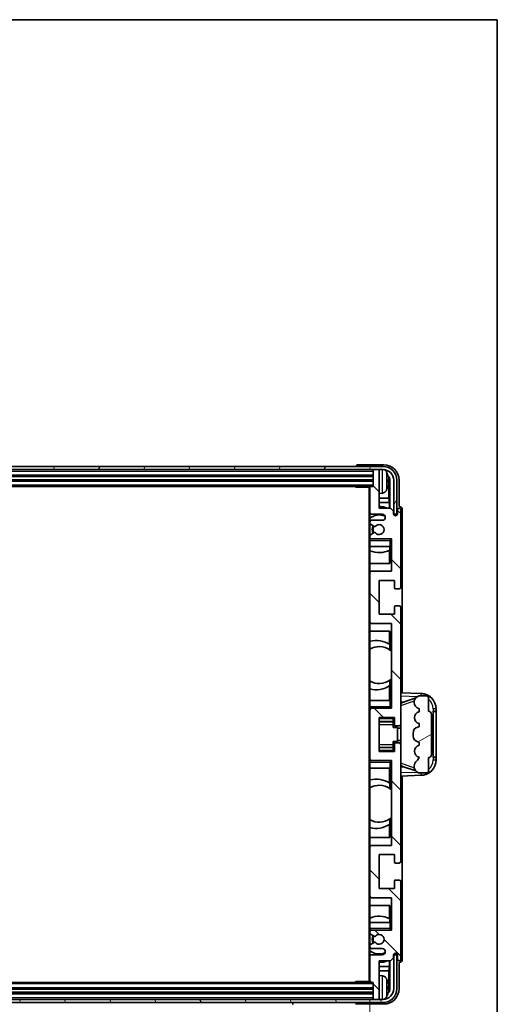
# Model space of a CAD drawing. Units: millimetres. Extents: x 0 to 9845, y 0 to 1124.
# Drawn here: x 2983 to 3138, y 804 to 1124 of the extents above; entities that cross this region are included whole.
import ezdxf

# ---------------------------------------------------------------- set-up
doc = ezdxf.new("R2010")
doc.units = ezdxf.units.MM
doc.header["$LTSCALE"] = 4
doc.layers.get('Defpoints').update_dxf_attribs({"lineweight": 25})
for name, color, linetype, lineweight in [('Border (ISO)', 7, 'Continuous', 35), ('Dimension (ISO)', 7, 'Continuous', 18), ('Hatch (ISO)', 1, 'Continuous', 18), ('Visible (ISO)', 7, 'Continuous', 35), ('Visible Narrow (ISO)', 7, 'Continuous', 25)]:
    doc.layers.add(name, color=color, linetype=linetype, lineweight=lineweight)
doc.styles.add('Note Text (TK)', font='txt')
doc.dimstyles.new('Default - Method 1b (TK)', dxfattribs={"dimscale": 4, "dimtxt": 2.5, "dimasz": 2.5, "dimexe": 1, "dimexo": 1.5, "dimgap": 1, "dimtad": 1, "dimtoh": 1, "dimrnd": 1e-08, "dimdsep": 46, "dimtxsty": 'Note Text (TK)', "dimcen": 0.09, "dimdle": 5, "dimclrd": 100, "dimclre": 100, "dimclrt": 7, "dimadec": 1, "dimazin": 1, "dimtfac": 1, "dimtmove": 0, "dimatfit": 3, "dimfxl": 1, "dimtolj": 1, "dimlwd": -1, "dimlwe": -1, "dimarcsym": 0})

# ---------------------------------------------------------------- blocks, each defined once
blk = doc.blocks.new('図面枠 tk図枠')
at = {"layer": 'Border (ISO)'}
for p, q in [((14.5, 289), (405.5, 289)), ((405.5, 289), (405.5, 8))]:
    blk.add_line(p, q, dxfattribs=at)
blk = doc.blocks.new('*D82')
at = {"layer": 'Defpoints', "color": 0}
for p in [(2797.61, 811.79), (3096.61, 811.79), (3096.61, 760.49)]:
    blk.add_point(p, dxfattribs=at)
at = {"layer": 'Dimension (ISO)', "color": 100}
for p, q in [((2797.61, 805.79), (2797.61, 756.49)), ((3096.61, 805.79), (3096.61, 756.49)), ((2807.61, 760.49), (3086.61, 760.49))]:
    blk.add_line(p, q, dxfattribs=at)
for points in [[(2807.61, 762.16), (2807.61, 758.83), (2797.61, 760.49)], [(3086.61, 762.16), (3086.61, 758.83), (3096.61, 760.49)]]:
    blk.add_solid(points, dxfattribs=at)
at = {"layer": 'Dimension (ISO)', "color": 7, "insert": (2871.23, 771.08), "char_height": 10, "attachment_point": 4, "style": 'Note Text (TK)'}
blk.add_mtext('\\A1;\\fＭＳ Ｐゴシック|b0|i0;\\H10.0000;有効寸法 / Max dim. 299', dxfattribs=at)

msp = doc.modelspace()

# ---------------------------------------------------------------- hatches: boundary and pattern name
at = {"layer": 'Hatch (ISO)'}
h = msp.add_hatch(dxfattribs=at)
h.set_pattern_fill('ANSI31', color=256, scale=101.6, angle=14.999978, style=0)
h.set_pattern_definition([(60, (1516, -32), (-10.99852, 6.35), [])])
edge = h.paths.add_edge_path()
edge.add_ellipse((3100.8565, 974.4925), major_axis=(0, 3.5), ratio=1, start_angle=270, end_angle=360)
edge.add_line((3100.8565, 977.9925), (3099.3065, 977.9925))
edge.add_line((3099.3065, 977.9925), (3097.9065, 977.9925))
edge.add_line((3097.9065, 977.9925), (2796.3065, 977.9925))
edge.add_line((2796.3065, 977.9925), (2794.9065, 977.9925))
edge.add_line((2794.9065, 977.9925), (2793.3565, 977.9925))
edge.add_ellipse((2793.3565, 974.4925), major_axis=(-3.5, 0), ratio=1, start_angle=270, end_angle=360)
edge.add_line((2789.8565, 974.4925), (2789.8565, 963.4925))
edge.add_line((2789.8565, 963.4925), (2788.8565, 963.4925))
edge.add_line((2788.8565, 963.4925), (2788.8565, 974.4925))
edge.add_ellipse((2793.3565, 974.4925), major_axis=(0, 4.5), ratio=1, start_angle=0, end_angle=90, ccw=False)
edge.add_line((2793.3565, 978.9925), (3100.8565, 978.9925))
edge.add_ellipse((3100.8565, 974.4925), major_axis=(4.5, 0), ratio=1, start_angle=0, end_angle=90, ccw=False)
edge.add_line((3105.3565, 974.4925), (3105.3565, 963.4925))
edge.add_line((3105.3565, 963.4925), (3104.3565, 963.4925))
edge.add_line((3104.3565, 963.4925), (3104.3565, 974.4925))
h = msp.add_hatch(dxfattribs=at)
h.set_pattern_fill('ANSI31', color=256, scale=101.6, angle=90.00021, style=0)
h.set_pattern_definition([(135.0002, (1516, -32), (-8.98022, -8.98029), [])])
edge = h.paths.add_edge_path()
edge.add_ellipse((3096.9065, 972.1925), major_axis=(0, 0.3), ratio=1, start_angle=0, end_angle=90)
edge.add_line((3096.6065, 972.1925), (3096.6065, 963.9925))
edge.add_ellipse((3097.1065, 963.9925), major_axis=(-0.5, 0), ratio=1, start_angle=0, end_angle=90)
edge.add_line((3097.1065, 963.4925), (3100.6065, 963.4925))
edge.add_ellipse((3100.6065, 962.4925), major_axis=(0, 1), ratio=1, start_angle=180, end_angle=360, ccw=False)
edge.add_line((3100.6065, 961.4925), (3097.1065, 961.4925))
edge.add_ellipse((3097.1065, 960.9925), major_axis=(0, 0.5), ratio=1, start_angle=0, end_angle=90)
edge.add_line((3096.6065, 960.9925), (3096.6065, 960.4823))
edge.add_ellipse((3096.9065, 960.4823), major_axis=(-0.3, 0), ratio=1, start_angle=0, end_angle=60)
edge.add_line((3096.7565, 960.2225), (3098.0298, 959.4874))
edge.add_ellipse((3098.1798, 959.7472), major_axis=(-0.15, -0.2598), ratio=1, start_angle=0, end_angle=78.671012)
edge.add_ellipse((3099.6065, 958.4925), major_axis=(-1.2015, 1.0566), ratio=1, start_angle=82.662386, end_angle=360, ccw=False)
edge.add_ellipse((3098.1799, 957.2376), major_axis=(0.2253, 0.1981), ratio=1, start_angle=0, end_angle=77.981127)
edge.add_line((3098.033, 957.4992), (3096.7596, 956.7842))
edge.add_ellipse((3096.9065, 956.5226), major_axis=(-0.1469, 0.2616), ratio=1, start_angle=0, end_angle=60.685474)
edge.add_line((3096.6065, 956.5226), (3096.6065, 955.9925))
edge.add_ellipse((3097.1065, 955.9925), major_axis=(-0.5, 0), ratio=1, start_angle=0, end_angle=90)
edge.add_line((3097.1065, 955.4925), (3103.6065, 955.4925))
edge.add_line((3103.6065, 955.4925), (3103.6065, 944.9925))
edge.add_line((3103.6065, 944.9925), (3097.1065, 944.9925))
edge.add_ellipse((3097.1065, 944.4925), major_axis=(0, 0.5), ratio=1, start_angle=0, end_angle=90)
edge.add_line((3096.6065, 944.4925), (3096.6065, 928.4925))
edge.add_ellipse((3097.1065, 928.4925), major_axis=(-0.5, 0), ratio=1, start_angle=0, end_angle=90)
edge.add_line((3097.1065, 927.9925), (3103.6065, 927.9925))
edge.add_line((3103.6065, 927.9925), (3103.6065, 900.4925))
edge.add_line((3103.6065, 900.4925), (3097.1065, 900.4925))
edge.add_ellipse((3097.1065, 899.9925), major_axis=(0, 0.5), ratio=1, start_angle=0, end_angle=90)
edge.add_line((3096.6065, 899.9925), (3096.6065, 883.9925))
edge.add_ellipse((3097.1065, 883.9925), major_axis=(-0.5, 0), ratio=1, start_angle=0, end_angle=90)
edge.add_line((3097.1065, 883.4925), (3103.6065, 883.4925))
edge.add_line((3103.6065, 883.4925), (3103.6065, 855.9925))
edge.add_line((3103.6065, 855.9925), (3097.1065, 855.9925))
edge.add_ellipse((3097.1065, 855.4925), major_axis=(0, 0.5), ratio=1, start_angle=0, end_angle=90)
edge.add_line((3096.6065, 855.4925), (3096.6065, 839.4925))
edge.add_ellipse((3097.1065, 839.4925), major_axis=(-0.5, 0), ratio=1, start_angle=0, end_angle=90)
edge.add_line((3097.1065, 838.9925), (3103.6065, 838.9925))
edge.add_line((3103.6065, 838.9925), (3103.6065, 828.4925))
edge.add_line((3103.6065, 828.4925), (3097.1065, 828.4925))
edge.add_ellipse((3097.1065, 827.9925), major_axis=(0, 0.5), ratio=1, start_angle=0, end_angle=90)
edge.add_line((3096.6065, 827.9925), (3096.6065, 827.4623))
edge.add_ellipse((3096.9065, 827.4623), major_axis=(-0.3, 0), ratio=1, start_angle=0, end_angle=60.685474)
edge.add_line((3096.7596, 827.2007), (3098.033, 826.4857))
edge.add_ellipse((3098.1799, 826.7473), major_axis=(-0.1469, -0.2616), ratio=1, start_angle=0, end_angle=77.981127)
edge.add_ellipse((3099.6065, 825.4925), major_axis=(-1.2014, 1.0567), ratio=1, start_angle=82.662386, end_angle=360, ccw=False)
edge.add_ellipse((3098.1798, 824.2377), major_axis=(0.2253, 0.1981), ratio=1, start_angle=0, end_angle=78.671012)
edge.add_line((3098.0298, 824.4975), (3096.7565, 823.7624))
edge.add_ellipse((3096.9065, 823.5026), major_axis=(-0.15, 0.2598), ratio=1, start_angle=0, end_angle=60)
edge.add_line((3096.6065, 823.5026), (3096.6065, 822.9925))
edge.add_ellipse((3097.1065, 822.9925), major_axis=(-0.5, 0), ratio=1, start_angle=0, end_angle=90)
edge.add_line((3097.1065, 822.4925), (3100.6065, 822.4925))
edge.add_ellipse((3100.6065, 821.4925), major_axis=(0, 1), ratio=1, start_angle=180, end_angle=360, ccw=False)
edge.add_line((3100.6065, 820.4925), (3097.1065, 820.4925))
edge.add_ellipse((3097.1065, 819.9925), major_axis=(0, 0.5), ratio=1, start_angle=0, end_angle=90)
edge.add_line((3096.6065, 819.9925), (3096.6065, 811.7925))
edge.add_ellipse((3096.9065, 811.7925), major_axis=(-0.3, 0), ratio=1, start_angle=0, end_angle=90)
edge.add_line((3096.9065, 811.4925), (3097.6065, 811.4925))
edge.add_line((3097.6065, 811.4925), (3097.6065, 806.2925))
edge.add_ellipse((3097.9065, 806.2925), major_axis=(-0.3, 0), ratio=1, start_angle=0, end_angle=90)
edge.add_line((3097.9065, 805.9925), (3099.3065, 805.9925))
edge.add_ellipse((3099.3065, 806.2925), major_axis=(0, -0.3), ratio=1, start_angle=0, end_angle=90)
edge.add_line((3099.6065, 806.2925), (3099.6065, 818.4925))
edge.add_line((3099.6065, 818.4925), (3103.2565, 818.4925))
edge.add_line((3103.2565, 818.4925), (3104.2565, 819.4925))
edge.add_line((3104.2565, 819.4925), (3104.2565, 820.3925))
edge.add_ellipse((3104.9315, 820.3128), major_axis=(-0.675, 0.0797), ratio=1, start_angle=193.465843, end_angle=360, ccw=False)
edge.add_line((3105.6065, 820.3925), (3105.6065, 818.9925))
edge.add_ellipse((3106.1065, 818.9925), major_axis=(-0.5, 0), ratio=1, start_angle=0, end_angle=180)
edge.add_line((3106.6065, 818.9925), (3106.6065, 844.2425))
edge.add_ellipse((3106.1065, 844.2425), major_axis=(0.5, 0), ratio=1, start_angle=0, end_angle=90)
edge.add_line((3106.1065, 844.7425), (3104.9065, 844.7425))
edge.add_ellipse((3104.9065, 844.4425), major_axis=(0, 0.3), ratio=1, start_angle=0, end_angle=90)
edge.add_line((3104.6065, 844.4425), (3104.6065, 841.9925))
edge.add_line((3104.6065, 841.9925), (3099.6065, 841.9925))
edge.add_line((3099.6065, 841.9925), (3099.6065, 852.9925))
edge.add_line((3099.6065, 852.9925), (3104.6065, 852.9925))
edge.add_line((3104.6065, 852.9925), (3104.6065, 850.5425))
edge.add_ellipse((3104.9065, 850.5425), major_axis=(-0.3, 0), ratio=1, start_angle=0, end_angle=90)
edge.add_line((3104.9065, 850.2425), (3106.1065, 850.2425))
edge.add_ellipse((3106.1065, 850.7425), major_axis=(0, -0.5), ratio=1, start_angle=0, end_angle=90)
edge.add_line((3106.6065, 850.7425), (3106.6065, 888.7425))
edge.add_ellipse((3106.1065, 888.7425), major_axis=(0.5, 0), ratio=1, start_angle=0, end_angle=90)
edge.add_line((3106.1065, 889.2425), (3104.9065, 889.2425))
edge.add_ellipse((3104.9065, 888.9425), major_axis=(0, 0.3), ratio=1, start_angle=0, end_angle=90)
edge.add_line((3104.6065, 888.9425), (3104.6065, 886.4925))
edge.add_line((3104.6065, 886.4925), (3099.6065, 886.4925))
edge.add_line((3099.6065, 886.4925), (3099.6065, 897.4925))
edge.add_line((3099.6065, 897.4925), (3104.6065, 897.4925))
edge.add_line((3104.6065, 897.4925), (3104.6065, 895.0425))
edge.add_ellipse((3104.9065, 895.0425), major_axis=(-0.3, 0), ratio=1, start_angle=0, end_angle=90)
edge.add_line((3104.9065, 894.7425), (3106.1065, 894.7425))
edge.add_ellipse((3106.1065, 895.2425), major_axis=(0, -0.5), ratio=1, start_angle=0, end_angle=90)
edge.add_line((3106.6065, 895.2425), (3106.6065, 933.2425))
edge.add_ellipse((3106.1065, 933.2425), major_axis=(0.5, 0), ratio=1, start_angle=0, end_angle=90)
edge.add_line((3106.1065, 933.7425), (3104.9065, 933.7425))
edge.add_ellipse((3104.9065, 933.4425), major_axis=(0, 0.3), ratio=1, start_angle=0, end_angle=90)
edge.add_line((3104.6065, 933.4425), (3104.6065, 930.9925))
edge.add_line((3104.6065, 930.9925), (3099.6065, 930.9925))
edge.add_line((3099.6065, 930.9925), (3099.6065, 941.9925))
edge.add_line((3099.6065, 941.9925), (3104.6065, 941.9925))
edge.add_line((3104.6065, 941.9925), (3104.6065, 939.5425))
edge.add_ellipse((3104.9065, 939.5425), major_axis=(-0.3, 0), ratio=1, start_angle=0, end_angle=90)
edge.add_line((3104.9065, 939.2425), (3106.1065, 939.2425))
edge.add_ellipse((3106.1065, 939.7425), major_axis=(0, -0.5), ratio=1, start_angle=0, end_angle=90)
edge.add_line((3106.6065, 939.7425), (3106.6065, 964.9925))
edge.add_ellipse((3106.1065, 964.9925), major_axis=(0.5, 0), ratio=1, start_angle=0, end_angle=180)
edge.add_line((3105.6065, 964.9925), (3105.6065, 963.5925))
edge.add_ellipse((3104.9315, 963.6721), major_axis=(0.675, -0.0797), ratio=1, start_angle=193.465843, end_angle=360, ccw=False)
edge.add_line((3104.2565, 963.5925), (3104.2565, 964.4925))
edge.add_line((3104.2565, 964.4925), (3103.2565, 965.4925))
edge.add_line((3103.2565, 965.4925), (3099.6065, 965.4925))
edge.add_line((3099.6065, 965.4925), (3099.6065, 977.6925))
edge.add_ellipse((3099.3065, 977.6925), major_axis=(0.3, 0), ratio=1, start_angle=0, end_angle=90)
edge.add_line((3099.3065, 977.9925), (3097.9065, 977.9925))
edge.add_ellipse((3097.9065, 977.6925), major_axis=(0, 0.3), ratio=1, start_angle=0, end_angle=90)
edge.add_line((3097.6065, 977.6925), (3097.6065, 972.4925))
edge.add_line((3097.6065, 972.4925), (3096.9065, 972.4925))
h = msp.add_hatch(dxfattribs=at)
h.set_pattern_fill('ANSI31', color=256, scale=101.6, angle=-14.999978, style=0)
h.set_pattern_definition([(30, (1516, -32), (-6.35, 10.99852), [])])
edge = h.paths.add_edge_path()
edge.add_ellipse((3115.6065, 898.5175), major_axis=(1, 0), ratio=1, start_angle=0, end_angle=90)
edge.add_line((3115.6065, 899.5175), (3115.6065, 903.9925))
edge.add_ellipse((3115.1065, 903.9925), major_axis=(0.5, 0), ratio=1, start_angle=0, end_angle=90)
edge.add_line((3115.1065, 904.4925), (3112.6065, 904.4925))
edge.add_line((3112.6065, 904.4925), (3112.5215, 904.4712))
edge.add_ellipse((3113.0065, 902.5309), major_axis=(-0.4851, 1.9403), ratio=1, start_angle=0, end_angle=75.963757)
edge.add_line((3111.0065, 902.5309), (3111.0065, 902.354))
edge.add_ellipse((3113.0065, 902.354), major_axis=(-2, 0), ratio=1, start_angle=0, end_angle=75.963757)
edge.add_line((3112.5215, 900.4137), (3112.6065, 900.3925))
edge.add_line((3112.6065, 900.3925), (3112.6065, 899.3925))
edge.add_line((3112.6065, 899.3925), (3112.5677, 899.3827))
edge.add_ellipse((3113.0527, 897.4425), major_axis=(-0.4851, 1.9403), ratio=1, start_angle=0, end_angle=151.927513)
edge.add_line((3112.5677, 895.5022), (3112.6065, 895.4925))
edge.add_line((3112.6065, 895.4925), (3112.6065, 894.4925))
edge.add_line((3112.6065, 894.4925), (3112.1215, 894.3712))
edge.add_ellipse((3112.6065, 892.4309), major_axis=(-0.4851, 1.9403), ratio=1, start_angle=0, end_angle=75.963757)
edge.add_line((3110.6065, 892.4309), (3110.6065, 891.554))
edge.add_ellipse((3112.6065, 891.554), major_axis=(-2, 0), ratio=1, start_angle=0, end_angle=75.963757)
edge.add_line((3112.1215, 889.6137), (3112.6065, 889.4925))
edge.add_line((3112.6065, 889.4925), (3112.6065, 888.4925))
edge.add_line((3112.6065, 888.4925), (3112.5677, 888.4827))
edge.add_ellipse((3113.0527, 886.5425), major_axis=(-0.4851, 1.9403), ratio=1, start_angle=0, end_angle=151.927513)
edge.add_line((3112.5677, 884.6022), (3112.6065, 884.5925))
edge.add_ellipse((3110.6566, 885.037), major_axis=(1.95, -0.4446), ratio=1, start_angle=318.82231, end_angle=360, ccw=False)
edge.add_ellipse((3113.0065, 881.8001), major_axis=(-1.175, 1.6185), ratio=1, start_angle=0, end_angle=54.020827)
edge.add_line((3111.0065, 881.8001), (3111.0065, 881.4698))
edge.add_ellipse((3113.0065, 881.4698), major_axis=(-2, 0), ratio=1, start_angle=0, end_angle=71.029592)
edge.add_line((3112.3564, 879.5784), (3112.6065, 879.4925))
edge.add_line((3112.6065, 879.4925), (3115.1065, 879.4925))
edge.add_ellipse((3115.1065, 879.9925), major_axis=(0, -0.5), ratio=1, start_angle=0, end_angle=90)
edge.add_line((3115.6065, 879.9925), (3115.6065, 884.4675))
edge.add_ellipse((3115.6065, 885.4675), major_axis=(0, -1), ratio=1, start_angle=0, end_angle=90)
edge.add_line((3116.6065, 885.4675), (3116.6065, 898.5175))
h = msp.add_hatch(dxfattribs=at)
h.set_pattern_fill('ANSI31', color=256, scale=101.6, angle=75.000175, style=0)
h.set_pattern_definition([(120.0002, (1516, -32), (-10.9985, -6.35003), [])])
edge = h.paths.add_edge_path()
edge.add_ellipse((2793.3565, 809.4925), major_axis=(0, -3.5), ratio=1, start_angle=270, end_angle=360)
edge.add_line((2793.3565, 805.9925), (2794.9065, 805.9925))
edge.add_line((2794.9065, 805.9925), (2796.3065, 805.9925))
edge.add_line((2796.3065, 805.9925), (3097.9065, 805.9925))
edge.add_line((3097.9065, 805.9925), (3099.3065, 805.9925))
edge.add_line((3099.3065, 805.9925), (3100.8565, 805.9925))
edge.add_ellipse((3100.8565, 809.4925), major_axis=(3.5, 0), ratio=1, start_angle=270, end_angle=360)
edge.add_line((3104.3565, 809.4925), (3104.3565, 820.4925))
edge.add_line((3104.3565, 820.4925), (3105.3565, 820.4925))
edge.add_line((3105.3565, 820.4925), (3105.3565, 809.4925))
edge.add_ellipse((3100.8565, 809.4925), major_axis=(0, -4.5), ratio=1, start_angle=0, end_angle=90, ccw=False)
edge.add_line((3100.8565, 804.9925), (2793.3565, 804.9925))
edge.add_ellipse((2793.3565, 809.4925), major_axis=(-4.5, 0), ratio=1, start_angle=0, end_angle=90, ccw=False)
edge.add_line((2788.8565, 809.4925), (2788.8565, 820.4925))
edge.add_line((2788.8565, 820.4925), (2789.8565, 820.4925))
edge.add_line((2789.8565, 820.4925), (2789.8565, 809.4925))

# ---------------------------------------------------------------- linework, layer by layer
at = {"layer": 'Visible (ISO)'}
for p, q in [((3100.8565, 978.9925), (2793.3565, 978.9925)), ((3092.1065, 978.9928), (3092.1065, 978.9925)), ((3101.1096, 979.4925), (3092.6062, 979.4925)), ((2793.3565, 977.9925), (3100.8565, 977.9925)), ((2796.6065, 975.9925), (3097.6065, 975.9925)), ((3097.6065, 977.9925), (3097.6065, 977.6925)), ((3097.6065, 977.6925), (3097.6065, 972.4925)), ((3099.3065, 977.9925), (3097.9065, 977.9925)), ((3099.6065, 977.9925), (3099.6065, 977.6925)), ((3099.6065, 965.4925), (3099.6065, 977.6925)), ((2796.6065, 974.4925), (3097.6065, 974.4925)), ((2797.3065, 972.4925), (3096.9065, 972.4925)), ((3091.786, 972.4925), (3092.036, 972.2425)), ((3092.036, 972.4925), (3092.036, 972.2425)), ((3096.6107, 972.2425), (3092.036, 972.2425)), ((3096.3565, 972.2425), (3096.3565, 811.7425)), ((3096.6065, 972.1925), (3096.6065, 972.2425)), ((3096.6065, 972.1925), (3096.6065, 963.9925)), ((3097.6065, 972.4925), (3096.9065, 972.4925)), ((3102.3205, 973.9601), (3102.3205, 974.5248)), ((3102.7555, 968.7298), (3102.7555, 974.1426)), ((3103.1047, 974.4918), (3103.1047, 965.4925)), ((3104.3565, 974.4925), (3104.3565, 963.4925)), ((3105.3565, 963.4925), (3105.3565, 974.4925)), ((3106.1065, 965.9925), (3106.1065, 974.4955)), ((3100.6655, 970.3351), (3099.6065, 970.2425)), ((3102.7555, 968.7298), (3099.6065, 968.7298)), ((3102.9476, 967.3207), (3102.7555, 968.7298)), ((3102.9476, 967.3207), (3099.6065, 967.3207)), ((3103.2565, 965.4925), (3099.6065, 965.4925)), ((3102.9476, 965.4925), (3102.9476, 967.3207)), ((3104.2565, 964.4925), (3103.2565, 965.4925)), ((3106.1071, 965.9925), (3106.1065, 965.9925)), ((3096.6065, 960.9925), (3096.6065, 963.9925)), ((3097.1065, 963.4925), (3100.6065, 963.4925)), ((3104.2565, 963.5925), (3104.2565, 964.4925)), ((3104.3565, 963.4925), (3105.3565, 963.4925)), ((3105.6065, 964.9925), (3105.6065, 963.5925)), ((3106.6065, 939.7425), (3106.6065, 964.9925)), ((3107.1065, 905.475), (3107.1065, 964.9931)), ((3096.6065, 960.9925), (3096.6065, 960.4823)), ((3096.6065, 956.5226), (3096.6065, 960.4823)), ((3096.7565, 960.2225), (3098.0298, 959.4874)), ((3100.6065, 961.4925), (3097.1065, 961.4925)), ((3096.6065, 956.5226), (3096.6065, 955.9925)), ((3096.6065, 955.4925), (3096.6065, 955.9925)), ((3098.033, 957.4992), (3096.7596, 956.7842)), ((3097.1065, 955.4925), (3096.6065, 955.4925)), ((3096.6065, 954.9925), (3096.6065, 955.4925)), ((3096.6065, 954.9925), (3096.6065, 952.9925)), ((3096.6065, 952.9925), (3103.1065, 952.9925)), ((3096.6065, 944.4925), (3096.6065, 952.9925)), ((3097.1065, 955.4925), (3103.6065, 955.4925)), ((3103.0342, 952.9925), (3103.0342, 951.8216)), ((3103.1041, 952.9925), (3103.1041, 947.4925)), ((3103.1065, 954.9925), (3103.6065, 955.4925)), ((3103.6065, 952.9925), (3103.1065, 952.9925)), ((3103.6065, 955.4925), (3103.6065, 944.9925)), ((3102.9469, 947.4925), (3102.9469, 951.7774)), ((3103.1041, 947.4925), (3096.6065, 947.4925)), ((3096.6065, 944.4925), (3096.6065, 928.4925)), ((3103.6065, 944.9925), (3097.1065, 944.9925)), ((3099.6065, 930.9925), (3099.6065, 941.9925)), ((3099.6065, 941.9925), (3104.6065, 941.9925)), ((3104.6065, 941.9925), (3104.6065, 939.5425)), ((3104.9065, 939.2425), (3106.1065, 939.2425)), ((3104.6065, 933.4425), (3104.6065, 930.9925)), ((3106.1065, 933.7425), (3104.9065, 933.7425)), ((3104.6065, 930.9925), (3099.6065, 930.9925)), ((3106.6065, 895.2425), (3106.6065, 933.2425)), ((3096.6065, 902.9925), (3096.6065, 928.4925)), ((3097.1065, 927.9925), (3103.6065, 927.9925)), ((3103.6065, 927.9925), (3103.6065, 900.4925)), ((3096.6065, 925.4925), (3103.1041, 925.4925)), ((3102.9469, 921.2126), (3102.9469, 925.4925)), ((3103.1041, 925.4925), (3103.1041, 919.3676)), ((3103.0517, 921.1438), (3103.0517, 919.4048)), ((3103.6041, 918.9668), (3103.6041, 910.0181)), ((3102.9469, 902.9925), (3102.9469, 907.7723)), ((3103.0517, 909.5801), (3103.0517, 907.8411)), ((3103.1041, 909.6173), (3103.1041, 902.9925)), ((3113.281, 905.2594), (3106.6065, 905.4925)), ((3112.6065, 904.4925), (3112.5215, 904.4712)), ((3115.1065, 904.4925), (3112.6065, 904.4925)), ((3103.1065, 902.9925), (3096.6065, 902.9925)), ((3096.6065, 902.9925), (3096.6065, 900.9925)), ((3103.1065, 902.9925), (3103.6065, 902.9925)), ((3106.6065, 902.4925), (3107.4843, 902.4618)), ((3107.182, 902.3575), (3111.5016, 903.8482)), ((3111.0065, 902.5309), (3111.0065, 902.354)), ((3115.6065, 899.5175), (3115.6065, 903.9925)), ((3096.6065, 900.4925), (3096.6065, 900.9925)), ((3096.6065, 900.4925), (3097.1065, 900.4925)), ((3096.6065, 899.9925), (3096.6065, 900.4925)), ((3096.6065, 899.9925), (3096.6065, 883.9925)), ((3103.6065, 900.4925), (3097.1065, 900.4925)), ((3103.1065, 900.9925), (3103.6065, 900.4925)), ((3112.5215, 900.4137), (3112.6065, 900.3925)), ((3112.6065, 899.3925), (3112.5677, 899.3827)), ((3112.6065, 900.3925), (3112.6065, 899.3925)), ((3116.6065, 885.4675), (3116.6065, 898.5175)), ((3117.1065, 899.4925), (3117.1414, 899.4925)), ((3117.1065, 884.4925), (3117.1065, 899.4925)), ((3117.1065, 899.3925), (3118.1065, 899.3925)), ((3118.1065, 899.4925), (3117.1414, 899.4925)), ((3118.1065, 899.4925), (3118.1065, 900.2624)), ((3118.1065, 899.3925), (3118.1065, 899.4925)), ((3118.1065, 884.5925), (3118.1065, 899.3925)), ((3099.6065, 886.4925), (3099.6065, 897.4925)), ((3099.6065, 897.4925), (3104.6065, 897.4925)), ((3099.6065, 896.1914), (3104.1065, 896.1914)), ((3104.1065, 897.4925), (3104.1065, 897.1415)), ((3104.1065, 897.1415), (3104.1065, 896.1914)), ((3104.1065, 896.1286), (3104.1065, 896.1914)), ((3104.1065, 895.2604), (3104.1065, 896.1286)), ((3104.1065, 894.2925), (3104.1065, 895.2604)), ((3104.6065, 897.4925), (3104.6065, 895.0425)), ((3106.6065, 888.7425), (3106.6065, 895.2425)), ((3112.5677, 895.5022), (3112.6065, 895.4925)), ((3112.6065, 895.4925), (3112.6065, 894.4925)), ((3104.1065, 894.2925), (3105.6065, 894.2925)), ((3104.9065, 894.7425), (3106.1065, 894.7425)), ((3105.6065, 889.6925), (3105.6065, 894.2925)), ((3106.6065, 893.9925), (3105.6065, 893.9925)), ((3110.6065, 892.4309), (3110.6065, 891.554)), ((3112.6065, 894.4925), (3112.1215, 894.3712)), ((3104.1065, 889.6925), (3105.6065, 889.6925)), ((3104.1065, 888.7245), (3104.1065, 889.6925)), ((3104.1065, 887.8564), (3104.1065, 888.7245)), ((3104.6065, 888.9425), (3104.6065, 886.4925)), ((3106.1065, 889.2425), (3104.9065, 889.2425)), ((3106.6065, 889.9925), (3105.6065, 889.9925)), ((3106.6065, 850.7425), (3106.6065, 888.7425)), ((3112.1215, 889.6137), (3112.6065, 889.4925)), ((3112.6065, 889.4925), (3112.6065, 888.4925)), ((3099.6065, 887.7935), (3104.1065, 887.7935)), ((3104.6065, 886.4925), (3099.6065, 886.4925)), ((3104.1065, 887.7935), (3104.1065, 887.8564)), ((3104.1065, 887.7935), (3104.1065, 886.8434)), ((3104.1065, 886.8434), (3104.1065, 886.4925)), ((3112.6065, 888.4925), (3112.5677, 888.4827)), ((3096.6065, 883.4925), (3096.6065, 883.9925)), ((3097.1065, 883.4925), (3096.6065, 883.4925)), ((3096.6065, 882.9925), (3096.6065, 883.4925)), ((3096.6065, 882.9925), (3096.6065, 880.9925)), ((3097.1065, 883.4925), (3103.6065, 883.4925)), ((3103.1065, 882.9925), (3103.6065, 883.4925)), ((3103.6065, 883.4925), (3103.6065, 855.9925)), ((3112.5677, 884.6022), (3112.6065, 884.5925)), ((3115.6065, 879.9925), (3115.6065, 884.4675)), ((3118.1065, 884.5925), (3117.1065, 884.5925)), ((3117.1414, 884.4925), (3117.1065, 884.4925)), ((3117.1414, 884.4925), (3118.1065, 884.4925)), ((3118.1065, 884.4925), (3118.1065, 884.5925)), ((3118.1065, 883.7225), (3118.1065, 884.4925)), ((3096.6065, 880.9925), (3103.1065, 880.9925)), ((3096.6065, 855.4925), (3096.6065, 880.9925)), ((3102.9469, 876.2126), (3102.9469, 880.9925)), ((3103.1041, 880.9925), (3103.1041, 874.3676)), ((3103.6065, 880.9925), (3103.1065, 880.9925)), ((3107.4843, 881.5231), (3106.6065, 881.4925)), ((3111.5219, 880.1297), (3107.182, 881.6274)), ((3111.0065, 881.8001), (3111.0065, 881.4698)), ((3112.3564, 879.5784), (3112.6065, 879.4925)), ((3112.6065, 879.4925), (3115.1065, 879.4925)), ((3103.0517, 876.1438), (3103.0517, 874.4048)), ((3106.6065, 878.4925), (3113.281, 878.7255)), ((3107.1065, 818.9918), (3107.1065, 878.5099)), ((3103.6041, 873.9668), (3103.6041, 865.0181)), ((3103.0517, 864.5801), (3103.0517, 862.8411)), ((3103.1041, 864.6173), (3103.1041, 858.4925)), ((3102.9469, 858.4925), (3102.9469, 862.7723)), ((3103.1041, 858.4925), (3096.6065, 858.4925)), ((3096.6065, 855.4925), (3096.6065, 839.4925)), ((3103.6065, 855.9925), (3097.1065, 855.9925)), ((3099.6065, 841.9925), (3099.6065, 852.9925)), ((3099.6065, 852.9925), (3104.6065, 852.9925)), ((3104.6065, 852.9925), (3104.6065, 850.5425)), ((3104.9065, 850.2425), (3106.1065, 850.2425)), ((3104.6065, 844.4425), (3104.6065, 841.9925)), ((3106.1065, 844.7425), (3104.9065, 844.7425)), ((3106.6065, 818.9925), (3106.6065, 844.2425)), ((3104.6065, 841.9925), (3099.6065, 841.9925)), ((3096.6065, 830.9925), (3096.6065, 839.4925)), ((3097.1065, 838.9925), (3103.6065, 838.9925)), ((3103.6065, 838.9925), (3103.6065, 828.4925)), ((3096.6065, 836.4925), (3103.1041, 836.4925)), ((3102.9469, 832.2075), (3102.9469, 836.4925)), ((3103.1041, 836.4925), (3103.1041, 830.9925)), ((3103.1065, 830.9925), (3096.6065, 830.9925)), ((3096.6065, 830.9925), (3096.6065, 828.9925)), ((3103.0342, 832.1633), (3103.0342, 830.9925)), ((3103.1065, 830.9925), (3103.6065, 830.9925)), ((3096.6065, 828.4925), (3096.6065, 828.9925)), ((3096.6065, 828.4925), (3097.1065, 828.4925)), ((3096.6065, 827.9925), (3096.6065, 828.4925)), ((3096.6065, 827.9925), (3096.6065, 827.4623)), ((3103.6065, 828.4925), (3097.1065, 828.4925)), ((3103.1065, 828.9925), (3103.6065, 828.4925)), ((3096.6065, 823.5026), (3096.6065, 827.4623)), ((3096.7596, 827.2007), (3098.033, 826.4857)), ((3096.6065, 823.5026), (3096.6065, 822.9925)), ((3096.6065, 819.9925), (3096.6065, 822.9925)), ((3098.0298, 824.4975), (3096.7565, 823.7624)), ((3097.1065, 822.4925), (3100.6065, 822.4925)), ((3096.6065, 819.9925), (3096.6065, 811.7925)), ((3100.6065, 820.4925), (3097.1065, 820.4925)), ((3099.6065, 806.2925), (3099.6065, 818.4925)), ((3099.6065, 818.4925), (3103.2565, 818.4925)), ((3102.9476, 816.6642), (3102.9476, 818.4925)), ((3103.1047, 818.4925), (3103.1047, 809.4931)), ((3103.2565, 818.4925), (3104.2565, 819.4925)), ((3104.2565, 819.4925), (3104.2565, 820.3925)), ((3105.3565, 820.4925), (3104.3565, 820.4925)), ((3104.3565, 820.4925), (3104.3565, 809.4925)), ((3105.3565, 809.4925), (3105.3565, 820.4925)), ((3105.6065, 820.3925), (3105.6065, 818.9925)), ((3099.6065, 816.6642), (3102.9476, 816.6642)), ((3099.6065, 815.2551), (3102.7555, 815.2551)), ((3102.9476, 816.6642), (3102.7555, 815.2551)), ((3102.7555, 809.8423), (3102.7555, 815.2551)), ((3106.1065, 809.4894), (3106.1065, 817.9925)), ((3106.1065, 817.9925), (3106.1071, 817.9925)), ((3100.6655, 813.6498), (3099.6065, 813.7425)), ((3097.6065, 809.4925), (2796.6065, 809.4925)), ((3096.9065, 811.4925), (2797.3065, 811.4925)), ((3091.786, 811.4925), (3092.036, 811.7425)), ((3092.036, 811.7425), (3092.036, 811.4925)), ((3096.6107, 811.7425), (3092.036, 811.7425)), ((3096.6065, 811.7425), (3096.6065, 811.7925)), ((3096.9065, 811.4925), (3097.6065, 811.4925)), ((3097.6065, 811.4925), (3097.6065, 806.2925)), ((3102.3205, 809.4601), (3102.3205, 810.0248)), ((3100.8565, 805.9925), (2793.3565, 805.9925)), ((3097.6065, 807.9925), (2796.6065, 807.9925)), ((3097.6065, 806.2925), (3097.6065, 805.9925)), ((3097.9065, 805.9925), (3099.3065, 805.9925)), ((3099.6065, 806.2925), (3099.6065, 805.9925)), ((2793.3565, 804.9925), (3100.8565, 804.9925)), ((3071.5065, 804.9925), (3071.5065, 804.2925)), ((3092.1065, 804.9925), (3092.1065, 804.2925)), ((3092.6062, 804.4925), (3101.1096, 804.4925))]:
    msp.add_line(p, q, dxfattribs=at)
for centre, radius, start, end in [((3100.8565, 974.4925), 4.5, 0, 90), ((3097.9065, 977.6925), 0.3, 90, 180), ((3099.3065, 977.6925), 0.3, 0, 90), ((3100.8565, 974.4925), 3.5, 0, 90), ((3100.526, 976.5559), 1.6, 28.172734, 61.84933), ((3096.2065, 974.2425), 6.5, 20.039607, 28.172734), ((3102.1959, 976.4271), 0.1246, 1.814826, 20.039607), ((3096.9065, 972.1925), 0.3, 90, 180), ((3096.2065, 974.2425), 6.5, 331.827266, 339.960393), ((3102.1959, 972.0578), 0.1246, 339.960393, 358.185174), ((3100.526, 971.929), 1.6, 275, 331.827266), ((3099.6065, 958.4925), 7.5, 68.96053, 90), ((3106.1065, 964.9925), 0.5, 0, 180), ((3097.1065, 963.9925), 0.5, 180, 270), ((3099.6065, 958.4925), 4.75, 65.863751, 129.166711), ((3100.6065, 962.4925), 1, 270, 90), ((3104.9315, 963.6721), 0.6797, 186.732921, 353.267079), ((3097.1065, 960.9925), 0.5, 90, 180), ((3096.9065, 960.4823), 0.3, 180, 240), ((3099.6065, 958.4925), 2.25, 148.134623, 211.750824), ((3099.6065, 958.4925), 2, 147.901352, 212.055581), ((3098.1798, 959.7472), 0.3, 240, 318.671012), ((3099.6065, 958.4925), 1.6, 221.333399, 138.671012), ((3096.9065, 956.5226), 0.3, 119.314526, 180), ((3097.1065, 955.9925), 0.5, 180, 270), ((3098.1799, 957.2376), 0.3, 41.333399, 119.314526), ((3099.6065, 958.4925), 7.5, 246.421822, 297.195584), ((3097.1065, 944.4925), 0.5, 90, 180), ((3106.1065, 939.7425), 0.5, 270, 0), ((3104.9065, 939.5425), 0.3, 180, 270), ((3104.9065, 933.4425), 0.3, 90, 180), ((3106.1065, 933.2425), 0.5, 0, 90), ((3097.1065, 928.4925), 0.5, 180, 270), ((3098.6065, 914.4925), 8, 56.24467, 104.477512), ((3099.6065, 914.4925), 6, 54.956599, 120), ((3099.6065, 914.4925), 6, 54.343325, 54.956599), ((3099.6065, 914.4925), 6, 48.220915, 54.343325), ((3099.6065, 914.4925), 6, 240, 305.043401), ((3098.6065, 914.4925), 8, 255.522488, 303.75533), ((3099.6065, 914.4925), 6, 305.043401, 305.656675), ((3099.6065, 914.4925), 6, 305.656675, 311.779085), ((3113.1065, 900.2624), 5, 0, 88), ((3115.1065, 903.9925), 0.5, 0, 90), ((3113.0065, 902.5309), 2, 104.036243, 180), ((3113.0065, 902.354), 2, 180, 255.963757), ((3097.1065, 899.9925), 0.5, 90, 180), ((3113.0527, 897.4425), 2, 104.036243, 255.963757), ((3115.6065, 898.5175), 1, 0, 90), ((3104.9065, 895.0425), 0.3, 180, 270), ((3106.1065, 895.2425), 0.5, 270, 0), ((3112.6065, 892.4309), 2, 104.036243, 180), ((3104.9065, 888.9425), 0.3, 90, 180), ((3106.1065, 888.7425), 0.5, 0, 90), ((3112.6065, 891.554), 2, 180, 255.963757), ((3113.0527, 886.5425), 2, 104.036243, 255.963757), ((3115.6065, 885.4675), 1, 270, 0), ((3097.1065, 883.9925), 0.5, 180, 270), ((3113.0065, 881.8001), 2, 125.979173, 180), ((3110.6566, 885.037), 2, 305.979173, 347.156863), ((3113.1065, 883.7225), 5, 272, 0), ((3113.0065, 881.4698), 2, 180, 251.029592), ((3115.1065, 879.9925), 0.5, 270, 0), ((3098.6065, 869.4925), 8, 56.24467, 104.477512), ((3099.6065, 869.4925), 6, 54.956599, 120), ((3099.6065, 869.4925), 6, 54.343325, 54.956599), ((3099.6065, 869.4925), 6, 48.220915, 54.343325), ((3099.6065, 869.4925), 6, 240, 305.043401), ((3099.6065, 869.4925), 6, 305.043401, 305.656675), ((3099.6065, 869.4925), 6, 305.656675, 311.779085), ((3098.6065, 869.4925), 8, 255.522488, 303.75533), ((3097.1065, 855.4925), 0.5, 90, 180), ((3104.9065, 850.5425), 0.3, 180, 270), ((3106.1065, 850.7425), 0.5, 270, 0), ((3104.9065, 844.4425), 0.3, 90, 180), ((3106.1065, 844.2425), 0.5, 0, 90), ((3097.1065, 839.4925), 0.5, 180, 270), ((3099.6065, 825.4925), 7.5, 62.804416, 113.578178), ((3097.1065, 827.9925), 0.5, 90, 180), ((3096.9065, 827.4623), 0.3, 180, 240.685474), ((3099.6065, 825.4925), 2.25, 148.249176, 211.865377), ((3099.6065, 825.4925), 2, 147.944419, 212.098648), ((3098.1799, 826.7473), 0.3, 240.685474, 318.666601), ((3099.6065, 825.4925), 1.6, 221.328988, 138.666601), ((3096.9065, 823.5026), 0.3, 120, 180), ((3097.1065, 822.9925), 0.5, 180, 270), ((3099.6065, 825.4925), 4.75, 230.833289, 294.136249), ((3098.1798, 824.2377), 0.3, 41.328988, 120), ((3100.6065, 821.4925), 1, 270, 90), ((3097.1065, 819.9925), 0.5, 90, 180), ((3099.6065, 825.4925), 7.5, 270, 291.03947), ((3104.9315, 820.3128), 0.6797, 6.732921, 173.267079), ((3106.1065, 818.9925), 0.5, 180, 0), ((3100.526, 812.0559), 1.6, 28.172734, 85), ((3096.2065, 809.7425), 6.5, 20.039607, 28.172734), ((3102.1959, 811.9271), 0.1246, 1.814826, 20.039607), ((3096.9065, 811.7925), 0.3, 180, 270), ((3100.8565, 809.4925), 4.5, 270, 0), ((3100.8565, 809.4925), 3.5, 270, 0), ((3097.9065, 806.2925), 0.3, 180, 270), ((3099.3065, 806.2925), 0.3, 270, 0), ((3100.526, 807.429), 1.6, 298.15067, 331.827266), ((3096.2065, 809.7425), 6.5, 331.827266, 339.960393), ((3102.1959, 807.5578), 0.1246, 339.960393, 358.185174)]:
    msp.add_arc(centre, radius, start, end, dxfattribs=at)
for centre, major_axis, ratio, start_param, end_param in [((3092.6068, 978.9921), (-0.354, 0.354), 0.99878277, 5.49839613, 7.06797448), ((3101.1035, 974.4894), (3.5398, 3.5398), 0.99878277, 5.49839613, 7.06797448), ((3096.2188, 974.2353), (-3.2829, -5.6083), 0.99488747, 2.20774935, 2.44673364), ((3101.1035, 974.4894), (1.4159, 1.4159), 0.99878277, 5.49839613, 6.31824857), ((3096.2188, 974.1028), (6.4737, 0.5671), 0.05101764, 5.93460274, 6.17358703), ((3096.2188, 974.3821), (6.4737, -0.5671), 0.05101764, 0.10959827, 0.34858257), ((3096.2188, 974.2496), (3.2829, -5.6083), 0.99488747, 0.69485901, 0.93384331), ((3100.7543, 974.1402), (1.4159, 1.4159), 0.99878277, 5.49839613, 5.79154949), ((3106.1059, 964.9918), (0.708, 0.708), 0.99878277, 5.49839613, 7.06797448), ((3107.6065, 901.4461), (-0.844, 0.6015), 0.89174475, 5.71699644, 6.84937417), ((3107.6065, 882.5388), (-0.844, -0.6015), 0.89174475, 5.71699644, 6.84937417), ((3106.1059, 818.9931), (0.708, -0.708), 0.99878277, 5.49839613, 7.06797448), ((3096.2188, 809.7353), (-3.2829, -5.6083), 0.99488747, 2.20774935, 2.44673364), ((3101.1035, 809.4955), (3.5398, -3.5398), 0.99878277, 5.49839613, 7.06797448), ((3096.2188, 809.6028), (6.4737, 0.5671), 0.05101764, 5.93460274, 6.17358703), ((3096.2188, 809.8821), (6.4737, -0.5671), 0.05101764, 0.10959827, 0.34858257), ((3096.2188, 809.7496), (3.2829, -5.6083), 0.99488747, 0.69485901, 0.93384331), ((3101.1035, 809.4955), (1.4159, -1.4159), 0.99878277, 6.24812204, 7.06797448), ((3100.7543, 809.8447), (1.4159, -1.4159), 0.99878277, 0.49163582, 0.78478918), ((3092.6068, 804.9928), (-0.354, -0.354), 0.99878277, 5.49839613, 7.06797448)]:
    msp.add_ellipse(centre, major_axis=major_axis, ratio=ratio, start_param=start_param, end_param=end_param, dxfattribs=at)
for points, knots in [([(3102.6568, 974.9452), (3102.6611, 974.9038), (3102.6648, 974.86), (3102.6695, 974.7803), (3102.6704, 974.7444), (3102.6697, 974.6884), (3102.6681, 974.6647), (3102.6629, 974.6388), (3102.6601, 974.6323), (3102.6568, 974.6304)], [0, 0, 0, 0, 0.0125039067, 0.0125039067, 0.0250078135, 0.0250078135, 0.0375277995, 0.0375277995, 0.0466766392, 0.0466766392, 0.0466766392, 0.0466766392]), ([(3102.6568, 973.8545), (3102.6611, 973.852), (3102.6648, 973.8412), (3102.6695, 973.8029), (3102.6704, 973.7755), (3102.6697, 973.7136), (3102.6681, 973.675), (3102.6629, 973.603), (3102.6601, 973.571), (3102.6568, 973.5397)], [0, 0, 0, 0, 0.0124997785, 0.0124997785, 0.0249995571, 0.0249995571, 0.0375236714, 0.0375236714, 0.0466766062, 0.0466766062, 0.0466766062, 0.0466766062]), ([(3113.281, 905.2594), (3113.3063, 905.2585), (3113.3317, 905.2574), (3113.5356, 905.2472), (3113.7135, 905.2286), (3113.9483, 905.1914), (3114.0068, 905.1811), (3114.3301, 905.1179), (3114.5928, 905.0443), (3115.0728, 904.8659), (3115.2939, 904.7651), (3115.6545, 904.568), (3115.8002, 904.4783), (3116.0443, 904.3105), (3116.1463, 904.2342), (3116.2916, 904.1172), (3116.3398, 904.0768), (3116.4086, 904.017), (3116.4313, 903.997), (3116.4749, 903.9577), (3116.4954, 903.9389), (3116.5163, 903.9194)], [0, 0, 0, 0, 0.007734348, 0.007734348, 0.062383961, 0.062383961, 0.080578005, 0.080578005, 0.16325619, 0.16325619, 0.235395077, 0.235395077, 0.286657754, 0.286657754, 0.325588593, 0.325588593, 0.34586157, 0.34586157, 0.356225213, 0.356225213, 0.366678878, 0.366678878, 0.366678878, 0.366678878]), ([(3116.5163, 880.0655), (3116.4946, 880.0452), (3116.473, 880.0255), (3116.4281, 879.9851), (3116.405, 879.9647), (3116.3349, 879.9039), (3116.2861, 879.8632), (3116.1388, 879.7449), (3116.0358, 879.6683), (3115.7784, 879.4922), (3115.6194, 879.3957), (3115.2265, 879.1866), (3114.9863, 879.0821), (3114.5094, 878.9169), (3114.2707, 878.8537), (3113.7831, 878.7621), (3113.5312, 878.7343), (3113.281, 878.7255)], [0, 0, 0, 0, 0.010324666, 0.010324666, 0.020594432, 0.020594432, 0.040813568, 0.040813568, 0.07993168, 0.07993168, 0.135515863, 0.135515863, 0.213475131, 0.213475131, 0.288233113, 0.288233113, 0.364668473, 0.364668473, 0.364668473, 0.364668473]), ([(3102.6568, 810.4452), (3102.6611, 810.4038), (3102.6648, 810.36), (3102.6695, 810.2803), (3102.6704, 810.2444), (3102.6697, 810.1884), (3102.6681, 810.1647), (3102.6629, 810.1388), (3102.6601, 810.1323), (3102.6568, 810.1304)], [0, 0, 0, 0, 0.0125039067, 0.0125039067, 0.0250078135, 0.0250078135, 0.0375277995, 0.0375277995, 0.0466766392, 0.0466766392, 0.0466766392, 0.0466766392]), ([(3102.6568, 809.3545), (3102.6611, 809.352), (3102.6648, 809.3412), (3102.6695, 809.3029), (3102.6704, 809.2755), (3102.6697, 809.2136), (3102.6681, 809.175), (3102.6629, 809.103), (3102.6601, 809.071), (3102.6568, 809.0397)], [0, 0, 0, 0, 0.0124997785, 0.0124997785, 0.0249995571, 0.0249995571, 0.0375236714, 0.0375236714, 0.0466766062, 0.0466766062, 0.0466766062, 0.0466766062])]:
    msp.add_open_spline(points, degree=3, knots=knots, dxfattribs=at)
at = {"layer": 'Visible Narrow (ISO)'}
for p, q in [((2796.6065, 977.4925), (3097.6065, 977.4925)), ((2796.6065, 976.2925), (3097.6065, 976.2925)), ((2796.6065, 975.6925), (3097.6065, 975.6925)), ((3100.6655, 970.3351), (3100.6655, 977.9925)), ((3101.9365, 977.3113), (3101.9365, 971.1736)), ((3102.313, 976.4521), (3102.313, 976.4698)), ((2796.6065, 974.7925), (3097.6065, 974.7925)), ((2796.6065, 974.1925), (3097.6065, 974.1925)), ((2796.6065, 972.9925), (3097.6065, 972.9925)), ((3102.313, 973.9619), (3102.313, 974.523)), ((3102.313, 972.0151), (3102.313, 972.0328)), ((3103.1047, 974.4918), (3102.7555, 974.1426)), ((3096.6065, 954.9925), (3103.1065, 954.9925)), ((3103.1065, 954.9925), (3103.1065, 952.9925)), ((3106.6065, 904.4931), (3112.0775, 904.302)), ((3103.1065, 902.9925), (3103.1065, 900.9925)), ((3106.6065, 901.3614), (3111.0392, 902.8912)), ((3103.1065, 900.9925), (3096.6065, 900.9925)), ((3118.1065, 900.2624), (3117.1414, 900.2624)), ((3117.1414, 900.2624), (3117.1414, 899.4925)), ((3099.6065, 897.1415), (3104.1065, 897.1415)), ((3099.6065, 896.1286), (3104.1065, 896.1286)), ((3099.6065, 895.2604), (3104.1065, 895.2604)), ((3099.6065, 888.7245), (3104.1065, 888.7245)), ((3099.6065, 887.8564), (3104.1065, 887.8564)), ((3099.6065, 886.8434), (3104.1065, 886.8434)), ((3096.6065, 882.9925), (3103.1065, 882.9925)), ((3103.1065, 882.9925), (3103.1065, 880.9925)), ((3111.0424, 881.0926), (3106.6065, 882.6235)), ((3117.1414, 884.4925), (3117.1414, 883.7225)), ((3117.1414, 883.7225), (3118.1065, 883.7225)), ((3112.1063, 879.6839), (3106.6065, 879.4918)), ((3103.1065, 830.9925), (3103.1065, 828.9925)), ((3103.1065, 828.9925), (3096.6065, 828.9925)), ((3100.6655, 805.9925), (3100.6655, 813.6498)), ((3101.9365, 812.8113), (3101.9365, 806.6736)), ((3102.313, 811.9521), (3102.313, 811.9698)), ((3097.6065, 810.9925), (2796.6065, 810.9925)), ((3097.6065, 809.7925), (2796.6065, 809.7925)), ((3097.6065, 809.1925), (2796.6065, 809.1925)), ((3102.313, 809.4619), (3102.313, 810.023)), ((3102.7555, 809.8423), (3103.1047, 809.4931)), ((3097.6065, 808.2925), (2796.6065, 808.2925)), ((3097.6065, 807.6925), (2796.6065, 807.6925)), ((3097.6065, 806.4925), (2796.6065, 806.4925)), ((3102.313, 807.5151), (3102.313, 807.5328))]:
    msp.add_line(p, q, dxfattribs=at)
for centre, start, end in [((3113.1414, 900.2624), 0, 51.955368), ((3113.1414, 883.7225), 308.044632, 0)]:
    msp.add_arc(centre, 4, start, end, dxfattribs=at)
for centre, major_axis, start_param, end_param in [((3113.2461, 904.26), (0.0349, 0.9994), 4.94836836, 6.28318531), ((3113.2461, 879.7249), (0.0349, -0.9994), 0, 1.33481695)]:
    msp.add_ellipse(centre, major_axis=major_axis, ratio=0.03487826, start_param=start_param, end_param=end_param, dxfattribs=at)

# ---------------------------------------------------------------- block references
at = {"xscale": 4, "yscale": 4, "zscale": 4}
msp.add_blockref('図面枠 tk図枠', (1516, -32), dxfattribs=at)

# ---------------------------------------------------------------- dimensions: what is measured, and where the dimension line sits
at = {"layer": 'Dimension (ISO)', "color": 100}
dim = msp.add_linear_dim(base=(3096.6065, 760.4925), p1=(2797.6065, 811.7925), p2=(3096.6065, 811.7925), text='\\fＭＳ Ｐゴシック|b0|i0;\\H10.0000;有効寸法 / Max dim. <>', dimstyle='Default - Method 1b (TK)', override={"dimscale": 0, "dimtxt": 10, "dimasz": 10, "dimexe": 4, "dimexo": 6, "dimgap": 4, "dimtoh": 0, "dimdec": 2, "dimcen": 0.36, "dimtol": 0, "dimlim": 0, "dimtp": 0, "dimtm": 0, "dimtdec": 2, "dimtofl": 0, "dimatfit": 1}, dxfattribs=at)
dim.commit()
dim.dimension.update_dxf_attribs({"geometry": '*D82', "text_midpoint": (2947.1065, 760.4925), "dimtype": 160})

doc.saveas('drawing.dxf')
